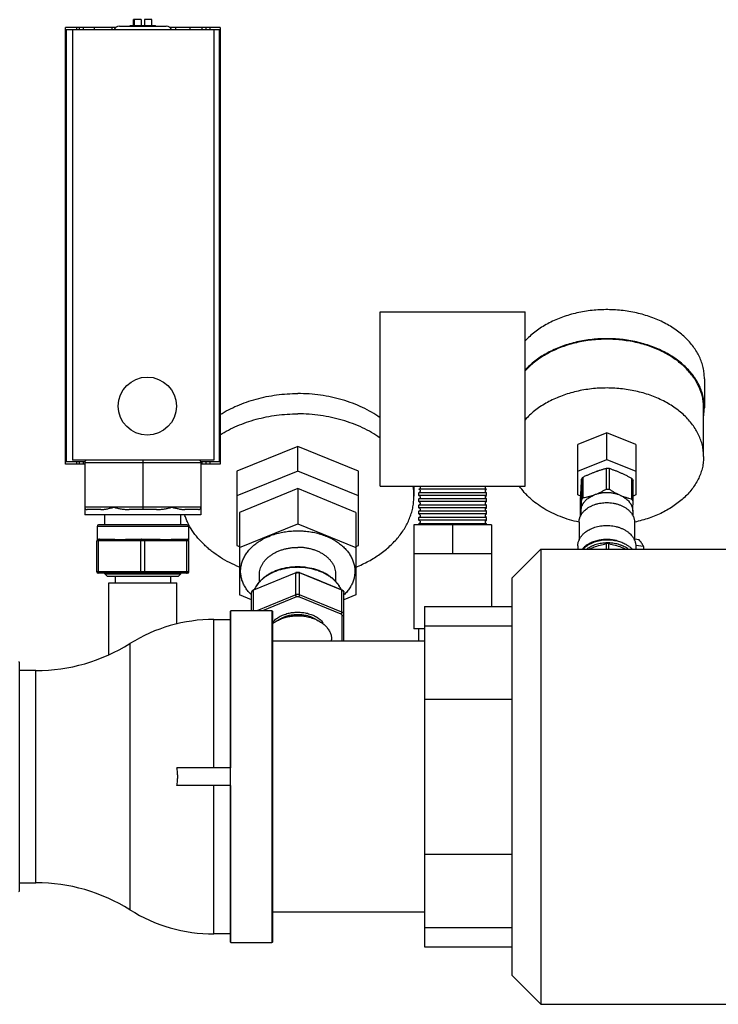
# Model space of a CAD drawing. Units: inches. Extents: x 0 to 221, y 0 to 153.
# Drawn here: x 35 to 44, y 57 to 69 of the extents above; entities that cross this region are included whole.
import ezdxf

# ---------------------------------------------------------------- set-up
doc = ezdxf.new("R2010")
doc.units = ezdxf.units.IN
doc.header["$LTSCALE"] = 1.87
doc.header["$MEASUREMENT"] = 0
doc.layers.get('0').update_dxf_attribs({"linetype": 'CONTINUOUS'})

msp = doc.modelspace()

# ---------------------------------------------------------------- linework, layer by layer
for p, q in [((36.148, 69.131), (36.753, 69.131)), ((36.285, 69.131), (36.285, 69.139)), ((36.285, 69.139), (36.331, 69.139)), ((36.331, 69.139), (36.331, 69.214)), ((36.428, 69.214), (36.331, 69.214)), ((36.338, 69.214), (36.338, 69.139)), ((36.338, 69.139), (36.564, 69.139)), ((36.428, 69.214), (36.428, 69.139)), ((36.472, 69.214), (36.472, 69.139)), ((36.568, 69.214), (36.472, 69.214)), ((36.564, 69.214), (36.564, 69.139)), ((36.568, 69.139), (36.568, 69.214)), ((36.568, 69.139), (36.615, 69.139)), ((36.615, 69.131), (36.615, 69.139)), ((35.45, 63.477), (35.45, 69.114)), ((36.101, 69.114), (35.45, 69.114)), ((35.46, 69.081), (35.46, 63.51)), ((37.44, 69.081), (35.46, 69.081)), ((35.541, 69.081), (35.541, 63.531)), ((35.595, 69.114), (35.595, 69.081)), ((35.634, 69.081), (35.634, 69.114)), ((35.684, 69.081), (35.684, 69.114)), ((35.825, 69.081), (35.825, 69.114)), ((36.056, 69.081), (36.056, 69.114)), ((37.45, 69.114), (36.8, 69.114)), ((36.878, 69.081), (36.878, 69.114)), ((37.061, 69.081), (37.061, 69.114)), ((37.216, 69.081), (37.216, 69.114)), ((37.266, 69.081), (37.266, 69.114)), ((37.315, 69.114), (37.315, 69.081)), ((37.367, 69.081), (37.367, 63.531)), ((37.44, 63.51), (37.44, 69.081)), ((37.45, 69.114), (37.45, 63.477)), ((39.513, 63.195), (39.513, 65.445)), ((39.513, 65.445), (41.388, 65.445)), ((41.388, 63.195), (41.388, 65.445)), ((43.701, 64.581), (43.701, 64.205)), ((43.691, 63.577), (43.691, 64.206)), ((43.701, 64.206), (43.701, 64.205)), ((42.441, 63.883), (42.066, 63.73)), ((42.441, 63.54), (42.441, 63.883)), ((42.816, 63.73), (42.441, 63.883)), ((38.45, 63.707), (37.665, 63.387)), ((38.45, 63.389), (38.45, 63.707)), ((39.235, 63.387), (38.45, 63.707)), ((42.066, 63.081), (42.066, 63.73)), ((42.816, 63.73), (42.816, 63.081)), ((37.367, 63.531), (35.541, 63.531)), ((36.45, 63.531), (36.45, 62.891)), ((42.066, 63.387), (42.441, 63.54)), ((42.441, 63.54), (42.816, 63.387)), ((35.7, 63.477), (35.45, 63.477)), ((35.702, 63.51), (35.46, 63.51)), ((35.595, 63.51), (35.595, 63.477)), ((35.634, 63.477), (35.634, 63.51)), ((35.684, 63.477), (35.684, 63.51)), ((35.7, 63.501), (35.7, 62.825)), ((35.7, 63.501), (37.2, 63.501)), ((37.44, 63.51), (37.199, 63.51)), ((37.2, 63.501), (37.2, 62.825)), ((37.45, 63.477), (37.2, 63.477)), ((37.216, 63.477), (37.216, 63.51)), ((37.266, 63.477), (37.266, 63.51)), ((37.315, 63.51), (37.315, 63.477)), ((42.431, 63.424), (42.431, 63.153)), ((42.476, 63.152), (42.476, 63.423)), ((38.45, 63.389), (37.665, 63.069)), ((37.665, 63.387), (37.665, 62.428)), ((39.235, 63.069), (38.45, 63.389)), ((39.235, 62.428), (39.235, 63.387)), ((42.112, 63.285), (42.112, 63.014)), ((42.136, 63.042), (42.136, 63.312)), ((42.759, 63.298), (42.759, 63.027)), ((38.45, 63.162), (37.7, 62.855)), ((38.45, 63.162), (38.45, 62.709)), ((39.2, 62.855), (38.45, 63.162)), ((39.513, 63.195), (41.388, 63.195)), ((39.95, 63.195), (39.95, 63.067)), ((40.888, 63.155), (40.013, 63.155)), ((40.03, 63.141), (40.013, 63.155)), ((40.03, 63.195), (40.03, 63.155)), ((40.87, 63.195), (40.87, 63.155)), ((40.87, 63.141), (40.888, 63.155)), ((42.781, 62.998), (42.781, 63.269)), ((40.013, 63.11), (40.03, 63.124)), ((40.013, 63.075), (40.013, 63.11)), ((40.888, 63.11), (40.013, 63.11)), ((40.888, 63.075), (40.013, 63.075)), ((40.03, 63.061), (40.013, 63.075)), ((40.013, 63.03), (40.03, 63.044)), ((40.013, 62.995), (40.013, 63.03)), ((40.888, 63.03), (40.013, 63.03)), ((40.03, 63.141), (40.03, 63.124)), ((40.03, 63.061), (40.03, 63.044)), ((40.87, 63.141), (40.87, 63.124)), ((40.888, 63.11), (40.87, 63.124)), ((40.87, 63.061), (40.888, 63.075)), ((40.87, 63.061), (40.87, 63.044)), ((40.888, 63.03), (40.87, 63.044)), ((40.888, 63.075), (40.888, 63.11)), ((40.888, 62.995), (40.888, 63.03)), ((42.101, 63.066), (42.066, 63.081)), ((42.101, 62.808), (42.101, 63.049)), ((42.816, 63.081), (42.781, 63.066)), ((37.2, 62.921), (35.7, 62.921)), ((40.888, 62.995), (40.013, 62.995)), ((40.03, 62.981), (40.013, 62.995)), ((40.013, 62.95), (40.03, 62.964)), ((40.013, 62.915), (40.013, 62.95)), ((40.888, 62.95), (40.013, 62.95)), ((40.888, 62.915), (40.013, 62.915)), ((40.03, 62.901), (40.013, 62.915)), ((40.03, 62.981), (40.03, 62.964)), ((40.03, 62.901), (40.03, 62.884)), ((40.87, 62.981), (40.888, 62.995)), ((40.87, 62.981), (40.87, 62.964)), ((40.888, 62.95), (40.87, 62.964)), ((40.87, 62.901), (40.888, 62.915)), ((40.87, 62.901), (40.87, 62.884)), ((40.888, 62.915), (40.888, 62.95)), ((37.2, 62.825), (35.7, 62.825)), ((35.909, 62.891), (35.73, 62.891)), ((35.96, 62.695), (35.96, 62.825)), ((36.629, 62.891), (36.272, 62.891)), ((36.94, 62.695), (36.94, 62.825)), ((37.17, 62.891), (36.992, 62.891)), ((37.7, 62.855), (37.7, 61.791)), ((39.2, 62.855), (39.2, 61.791)), ((40.013, 62.87), (40.03, 62.884)), ((40.013, 62.835), (40.013, 62.87)), ((40.888, 62.87), (40.013, 62.87)), ((40.888, 62.835), (40.013, 62.835)), ((40.03, 62.821), (40.013, 62.835)), ((40.013, 62.79), (40.03, 62.804)), ((40.013, 62.755), (40.013, 62.79)), ((40.888, 62.79), (40.013, 62.79)), ((40.03, 62.821), (40.03, 62.804)), ((40.888, 62.87), (40.87, 62.884)), ((40.87, 62.821), (40.888, 62.835)), ((40.87, 62.821), (40.87, 62.804)), ((40.888, 62.79), (40.87, 62.804)), ((40.888, 62.835), (40.888, 62.87)), ((40.888, 62.755), (40.888, 62.79)), ((42.106, 62.88), (42.106, 62.872)), ((42.106, 62.872), (42.106, 62.818)), ((42.106, 62.872), (42.106, 62.872)), ((42.775, 62.872), (42.775, 62.818)), ((35.86, 62.675), (35.86, 62.503)), ((37.04, 62.675), (35.86, 62.675)), ((37.02, 62.695), (35.88, 62.695)), ((37.04, 62.675), (37.04, 62.503)), ((37.7, 62.403), (38.45, 62.709)), ((38.45, 62.709), (39.2, 62.403)), ((39.95, 62.695), (39.95, 62.32)), ((40.95, 62.695), (39.95, 62.695)), ((40.888, 62.755), (40.013, 62.755)), ((40.03, 62.741), (40.013, 62.755)), ((40.013, 62.71), (40.03, 62.724)), ((40.013, 62.695), (40.013, 62.71)), ((40.888, 62.71), (40.013, 62.71)), ((40.03, 62.741), (40.03, 62.724)), ((40.45, 62.695), (40.45, 62.32)), ((40.87, 62.741), (40.888, 62.755)), ((40.87, 62.741), (40.87, 62.724)), ((40.888, 62.71), (40.87, 62.724)), ((40.888, 62.695), (40.888, 62.71)), ((40.95, 62.695), (40.95, 62.32)), ((42.082, 62.73), (42.082, 62.73)), ((42.082, 62.728), (42.082, 62.497)), ((42.083, 62.732), (42.083, 62.732)), ((42.799, 62.732), (42.798, 62.732)), ((42.8, 62.73), (42.799, 62.73)), ((42.799, 62.728), (42.799, 62.497)), ((35.855, 62.09), (35.855, 62.49)), ((37.045, 62.49), (35.855, 62.49)), ((35.875, 62.51), (36.048, 62.51)), ((35.88, 62.09), (35.88, 62.49)), ((36.277, 62.51), (36.623, 62.51)), ((36.425, 62.09), (36.425, 62.49)), ((36.475, 62.09), (36.475, 62.49)), ((36.852, 62.51), (37.025, 62.51)), ((37.02, 62.09), (37.02, 62.49)), ((37.045, 62.09), (37.045, 62.49)), ((37.665, 62.428), (37.7, 62.414)), ((39.2, 62.414), (39.235, 62.428)), ((42.067, 62.422), (42.067, 62.383)), ((42.211, 62.383), (42.274, 62.408)), ((42.433, 62.452), (42.433, 62.383)), ((42.468, 62.383), (42.468, 62.452)), ((42.573, 62.489), (42.573, 62.488)), ((42.627, 62.408), (42.69, 62.383)), ((42.858, 62.5), (42.799, 62.508)), ((42.915, 62.416), (42.814, 62.429)), ((42.815, 62.422), (42.815, 62.383)), ((42.915, 62.416), (42.915, 62.383)), ((39.95, 62.32), (39.95, 61.355)), ((40.95, 62.32), (39.95, 62.32)), ((40.95, 62.32), (40.95, 61.641)), ((41.213, 62.008), (41.588, 62.383)), ((41.588, 62.383), (41.588, 56.508)), ((41.588, 62.383), (46.373, 62.383)), ((37.045, 62.09), (35.855, 62.09)), ((37.025, 62.07), (35.875, 62.07)), ((35.96, 62.061), (35.96, 62.07)), ((35.99, 62.031), (35.96, 62.061)), ((35.96, 62.061), (36.94, 62.061)), ((35.99, 62.031), (36.91, 62.031)), ((36.093, 62.031), (36.093, 61.945)), ((36.807, 62.031), (36.807, 61.945)), ((36.91, 62.031), (36.94, 62.061)), ((36.94, 62.061), (36.94, 62.07)), ((38.425, 62.074), (37.88, 61.851)), ((37.883, 61.858), (38.428, 62.08)), ((37.956, 61.961), (37.956, 62.055)), ((38.425, 61.791), (38.425, 62.074)), ((38.473, 62.08), (38.741, 61.971)), ((38.475, 61.791), (38.475, 62.074)), ((39.02, 61.851), (38.475, 62.074)), ((38.944, 61.959), (38.944, 62.055)), ((41.213, 62.008), (41.213, 56.883)), ((36.013, 61.018), (36.013, 61.945)), ((36.013, 61.945), (36.888, 61.945)), ((36.888, 61.413), (36.888, 61.945)), ((38.741, 61.971), (38.748, 61.968)), ((38.748, 61.968), (39.018, 61.858)), ((37.855, 61.727), (37.7, 61.791)), ((37.855, 61.585), (37.855, 61.821)), ((37.88, 61.585), (37.88, 61.851)), ((37.883, 61.858), (37.882, 61.857)), ((38.425, 61.791), (37.921, 61.585)), ((38.435, 61.765), (37.996, 61.585)), ((39.01, 61.542), (38.465, 61.765)), ((39.02, 61.568), (38.475, 61.791)), ((39.02, 61.568), (39.02, 61.851)), ((39.045, 61.195), (39.045, 61.821)), ((39.2, 61.791), (39.045, 61.727)), ((40.088, 61.641), (40.088, 57.25)), ((40.088, 61.641), (41.213, 61.641)), ((37.578, 61.575), (37.578, 57.315)), ((37.588, 59.56), (37.588, 61.585)), ((38.118, 61.585), (37.588, 61.585)), ((38.118, 61.585), (38.118, 57.305)), ((38.128, 57.315), (38.128, 61.575)), ((39.025, 61.195), (39.025, 61.524)), ((37.368, 59.56), (37.368, 61.474)), ((37.368, 61.474), (37.578, 61.474)), ((40.088, 61.391), (41.213, 61.391)), ((40.088, 61.355), (39.95, 61.355)), ((40.013, 61.195), (40.013, 61.355)), ((36.284, 61.163), (36.284, 57.727)), ((40.088, 61.195), (38.128, 61.195)), ((38.888, 61.195), (38.888, 61.213)), ((34.86, 57.975), (34.86, 60.915)), ((35.07, 60.814), (34.86, 60.814)), ((35.07, 58.076), (35.07, 60.814)), ((40.088, 60.445), (41.213, 60.445)), ((37.588, 59.56), (36.889, 59.56)), ((37.588, 59.33), (36.889, 59.33)), ((37.368, 57.416), (37.368, 59.33)), ((37.588, 57.305), (37.588, 59.33)), ((40.088, 58.445), (41.213, 58.445)), ((34.86, 58.076), (35.07, 58.076)), ((40.088, 57.695), (38.128, 57.695)), ((40.088, 57.5), (41.213, 57.5)), ((37.578, 57.416), (37.368, 57.416)), ((37.588, 57.305), (38.118, 57.305)), ((40.088, 57.25), (41.213, 57.25)), ((41.213, 56.883), (41.588, 56.508)), ((41.588, 56.508), (44.06, 56.508))]:
    msp.add_line(p, q)
msp.add_circle((36.508, 64.227), 0.375)
for centre, radius, start, end in [((36.148, 69.056), 0.075, 90, 160.5288), ((36.753, 69.056), 0.075, 19.4712, 90), ((43.066, 64.206), 0.634, 350.5926, 359.8962), ((35.73, 63.501), 0.03, 90, 180), ((37.17, 63.501), 0.03, 0, 90), ((42.441, 62.895), 0.529, 88.6369, 91.0941), ((42.441, 62.896), 0.527, 86.1763, 88.6373), ((58.991, 62.372), 16.904, 176.904, 177.2793), ((42.425, 63.117), 0.292, 111.2965, 112.4306), ((39.195, 63.066), 0.755, 0.0169, 9.8382), ((68.27, 61.941), 26.193, 177.2994, 177.5742), ((42.441, 62.624), 0.529, 89.9999, 91.0941), ((42.441, 62.624), 0.529, 88.6369, 90.0001), ((42.441, 62.626), 0.527, 86.1751, 88.6385), ((35.73, 62.921), 0.03, 180, 270), ((37.17, 62.921), 0.03, 270, 0), ((28.33, 63.536), 14.461, 357.3704, 357.8704), ((42.29, 62.719), 0.209, 151.7366, 154.9724), ((35.278, 63.203), 6.836, 356.7192, 357.2295), ((42.585, 62.716), 0.216, 28.2508, 29.5847), ((35.88, 62.675), 0.02, 90, 180), ((37.02, 62.675), 0.02, 0, 90), ((35.875, 62.49), 0.02, 90, 180), ((37.025, 62.49), 0.02, 0, 90), ((42.45, 61.522), 0.93, 88.9071, 91.0929), ((42.448, 62.02), 0.485, 74.9954, 77.104), ((42.456, 62.011), 0.492, 76.1947, 77.6911), ((42.516, 62.102), 0.345, 54.3534, 55.9647), ((42.525, 62.157), 0.329, 52.3244, 52.4883), ((42.601, 62.414), 0.215, 22.773, 26.2007), ((35.875, 62.09), 0.02, 180, 270), ((37.025, 62.09), 0.02, 270, 0), ((38.63, 61.674), 0.426, 39.2375, 42.1325), ((38.633, 61.669), 0.424, 39.9519, 42.5138), ((38.641, 61.676), 0.413, 39.2319, 39.9481), ((38.638, 61.681), 0.415, 38.4425, 39.2326), ((37.903, 61.809), 0.0528, 112.1724, 117.8929), ((37.588, 61.575), 0.01, 90, 180), ((38.118, 61.575), 0.01, 0, 90), ((37.368, 59.432), 2.042, 90, 122.0554), ((35.07, 63.101), 2.287, 270, 302.0554), ((34.85, 60.915), 0.01, 0, 90), ((35.07, 55.789), 2.287, 57.9446, 90), ((34.85, 57.975), 0.01, 270, 360), ((37.368, 59.458), 2.042, 237.9446, 270), ((37.588, 57.315), 0.01, 180, 270), ((38.118, 57.315), 0.01, 270, 360)]:
    msp.add_arc(centre, radius, start, end)
for points, knots in [([(43.701, 64.581), (43.701, 64.605), (43.698, 64.653), (43.686, 64.724), (43.666, 64.794), (43.638, 64.863), (43.602, 64.929), (43.559, 64.994), (43.508, 65.056), (43.451, 65.115), (43.387, 65.17), (43.318, 65.222), (43.243, 65.269), (43.162, 65.313), (43.077, 65.351), (42.988, 65.384), (42.896, 65.413), (42.768, 65.444), (42.603, 65.468), (42.435, 65.474), (42.301, 65.467), (42.202, 65.457), (42.104, 65.44), (42.008, 65.419), (41.914, 65.392), (41.796, 65.349), (41.684, 65.296), (41.581, 65.233), (41.51, 65.183), (41.445, 65.128), (41.405, 65.089), (41.386, 65.069)], [0, 0, 0, 0, 0.024947, 0.050062, 0.075482, 0.101349, 0.127785, 0.154888, 0.182732, 0.211369, 0.240826, 0.271109, 0.302202, 0.334069, 0.366661, 0.399912, 0.433743, 0.468066, 0.53776, 0.608178, 0.643392, 0.678451, 0.713245, 0.747669, 0.781623, 0.815016, 0.879773, 0.91105, 0.941523, 0.971173, 1, 1, 1, 1]), ([(43.701, 64.206), (43.701, 64.23), (43.698, 64.278), (43.686, 64.349), (43.666, 64.419), (43.638, 64.488), (43.602, 64.555), (43.559, 64.619), (43.508, 64.681), (43.451, 64.74), (43.387, 64.795), (43.318, 64.847), (43.243, 64.895), (43.162, 64.938), (43.077, 64.976), (42.988, 65.01), (42.896, 65.038), (42.768, 65.069), (42.603, 65.094), (42.435, 65.099), (42.301, 65.093), (42.202, 65.082), (42.104, 65.066), (42.008, 65.044), (41.914, 65.017), (41.796, 64.974), (41.684, 64.921), (41.581, 64.859), (41.51, 64.808), (41.445, 64.753), (41.405, 64.714), (41.386, 64.694)], [0, 0, 0, 0, 0.024947, 0.050062, 0.075482, 0.101349, 0.127785, 0.154888, 0.182732, 0.211369, 0.240826, 0.271109, 0.302202, 0.334069, 0.366661, 0.399912, 0.433743, 0.468066, 0.53776, 0.608178, 0.643392, 0.678451, 0.713245, 0.747669, 0.781623, 0.815016, 0.879773, 0.91105, 0.941523, 0.971173, 1, 1, 1, 1]), ([(43.691, 64.206), (43.691, 64.23), (43.688, 64.278), (43.676, 64.348), (43.656, 64.418), (43.627, 64.487), (43.592, 64.553), (43.548, 64.618), (43.498, 64.679), (43.441, 64.738), (43.377, 64.793), (43.308, 64.844), (43.232, 64.891), (43.152, 64.934), (43.067, 64.972), (42.978, 65.005), (42.886, 65.033), (42.758, 65.063), (42.627, 65.082), (42.494, 65.09), (42.393, 65.09), (42.293, 65.085), (42.194, 65.074), (42.096, 65.057), (42.001, 65.035), (41.908, 65.007), (41.791, 64.964), (41.68, 64.91), (41.578, 64.847), (41.508, 64.796), (41.444, 64.741), (41.405, 64.702), (41.387, 64.681)], [0, 0, 0, 0, 0.024957, 0.050084, 0.075517, 0.101402, 0.127862, 0.154993, 0.18287, 0.211546, 0.241047, 0.271377, 0.302519, 0.334438, 0.367082, 0.400383, 0.434263, 0.46863, 0.538395, 0.573607, 0.608879, 0.644098, 0.679149, 0.713924, 0.748315, 0.782224, 0.81556, 0.880168, 0.911355, 0.941731, 0.971278, 1, 1, 1, 1]), ([(43.691, 63.577), (43.691, 63.601), (43.688, 63.648), (43.676, 63.719), (43.656, 63.789), (43.627, 63.857), (43.592, 63.924), (43.548, 63.988), (43.498, 64.05), (43.441, 64.109), (43.377, 64.164), (43.308, 64.215), (43.232, 64.262), (43.152, 64.305), (43.067, 64.343), (42.978, 64.376), (42.886, 64.404), (42.758, 64.434), (42.627, 64.453), (42.494, 64.461), (42.393, 64.461), (42.293, 64.456), (42.194, 64.444), (42.096, 64.428), (42.001, 64.405), (41.908, 64.378), (41.791, 64.334), (41.68, 64.281), (41.578, 64.218), (41.508, 64.167), (41.444, 64.112), (41.405, 64.072), (41.387, 64.052)], [0, 0, 0, 0, 0.024957, 0.050084, 0.075517, 0.101402, 0.127862, 0.154993, 0.18287, 0.211546, 0.241047, 0.271377, 0.302519, 0.334438, 0.367082, 0.400383, 0.434263, 0.46863, 0.538395, 0.573607, 0.608879, 0.644098, 0.679149, 0.713924, 0.748315, 0.782224, 0.81556, 0.880168, 0.911355, 0.941731, 0.971278, 1, 1, 1, 1]), ([(37.448, 64.117), (37.518, 64.161), (37.63, 64.22), (37.788, 64.281), (37.914, 64.32), (38.044, 64.351), (38.178, 64.373), (38.313, 64.386), (38.405, 64.389), (38.45, 64.389)], [0, 0, 0, 0, 0.236178, 0.358793, 0.483898, 0.611052, 0.739799, 0.869663, 1, 1, 1, 1]), ([(39.513, 64.077), (39.478, 64.102), (39.404, 64.149), (39.285, 64.211), (39.159, 64.265), (39.025, 64.31), (38.887, 64.345), (38.744, 64.37), (38.598, 64.385), (38.5, 64.389), (38.45, 64.389)], [0, 0, 0, 0, 0.115421, 0.234383, 0.35659, 0.481649, 0.609074, 0.738332, 0.868881, 1, 1, 1, 1]), ([(37.448, 63.855), (37.518, 63.9), (37.63, 63.958), (37.788, 64.02), (37.914, 64.059), (38.044, 64.089), (38.178, 64.111), (38.313, 64.124), (38.405, 64.127), (38.45, 64.127)], [0, 0, 0, 0, 0.236178, 0.358793, 0.483898, 0.611052, 0.739799, 0.869663, 1, 1, 1, 1]), ([(39.513, 63.815), (39.478, 63.84), (39.404, 63.888), (39.285, 63.95), (39.159, 64.003), (39.025, 64.048), (38.887, 64.083), (38.744, 64.108), (38.598, 64.124), (38.5, 64.127), (38.45, 64.127)], [0, 0, 0, 0, 0.115421, 0.234383, 0.35659, 0.481649, 0.609074, 0.738332, 0.868881, 1, 1, 1, 1]), ([(43.691, 63.577), (43.691, 63.553), (43.688, 63.506), (43.676, 63.436), (43.656, 63.366), (43.628, 63.298), (43.593, 63.232), (43.55, 63.168), (43.5, 63.106), (43.444, 63.048), (43.381, 62.993), (43.312, 62.942), (43.237, 62.895), (43.158, 62.852), (43.074, 62.814), (42.955, 62.769), (42.863, 62.744), (42.8, 62.73)], [0, 0, 0, 0, 0.053314, 0.106987, 0.161308, 0.216582, 0.273071, 0.330982, 0.390473, 0.451657, 0.514591, 0.579286, 0.645711, 0.713791, 0.78342, 0.854456, 1, 1, 1, 1]), ([(42.283, 63.376), (42.295, 63.38), (42.32, 63.389), (42.357, 63.402), (42.394, 63.413), (42.418, 63.42), (42.431, 63.424)], [0, 0, 0, 0, 0.253421, 0.504514, 0.753323, 1, 1, 1, 1]), ([(42.476, 63.423), (42.488, 63.419), (42.511, 63.41), (42.547, 63.397), (42.582, 63.383), (42.606, 63.373), (42.618, 63.368)], [0, 0, 0, 0, 0.24619, 0.494814, 0.74606, 1, 1, 1, 1]), ([(42.112, 63.285), (42.115, 63.29), (42.123, 63.299), (42.131, 63.308), (42.136, 63.312)], [0, 0, 0, 0, 0.494687, 1, 1, 1, 1]), ([(42.136, 63.312), (42.148, 63.318), (42.172, 63.33), (42.209, 63.346), (42.246, 63.361), (42.271, 63.371), (42.283, 63.376)], [0, 0, 0, 0, 0.252434, 0.503433, 0.752709, 1, 1, 1, 1]), ([(42.618, 63.368), (42.63, 63.362), (42.653, 63.352), (42.689, 63.334), (42.724, 63.316), (42.748, 63.304), (42.759, 63.298)], [0, 0, 0, 0, 0.246815, 0.495951, 0.74712, 1, 1, 1, 1]), ([(42.759, 63.298), (42.763, 63.293), (42.771, 63.284), (42.778, 63.274), (42.781, 63.269)], [0, 0, 0, 0, 0.505149, 1, 1, 1, 1]), ([(42.082, 62.73), (42.041, 62.739), (41.96, 62.759), (41.843, 62.799), (41.732, 62.847), (41.629, 62.903), (41.534, 62.966), (41.463, 63.025), (41.411, 63.075), (41.364, 63.126), (41.333, 63.166), (41.314, 63.194)], [0, 0, 0, 0, 0.1374, 0.272086, 0.403491, 0.531149, 0.654722, 0.774025, 0.832084, 0.889087, 1, 1, 1, 1]), ([(42.431, 63.153), (42.419, 63.146), (42.394, 63.132), (42.364, 63.116), (42.339, 63.104), (42.321, 63.096), (42.302, 63.088), (42.289, 63.083), (42.283, 63.081)], [0, 0, 0, 0, 0.254005, 0.505919, 0.630834, 0.754895, 0.877987, 1, 1, 1, 1]), ([(42.618, 63.073), (42.612, 63.076), (42.6, 63.081), (42.582, 63.09), (42.564, 63.099), (42.54, 63.112), (42.511, 63.129), (42.487, 63.144), (42.476, 63.152)], [0, 0, 0, 0, 0.121441, 0.244139, 0.367982, 0.492845, 0.745112, 1, 1, 1, 1]), ([(39.203, 62.149), (39.258, 62.172), (39.339, 62.21), (39.441, 62.269), (39.512, 62.316), (39.579, 62.367), (39.661, 62.438), (39.734, 62.515), (39.797, 62.597), (39.837, 62.66), (39.872, 62.725), (39.9, 62.792), (39.923, 62.859), (39.939, 62.928), (39.948, 62.997), (39.95, 63.043), (39.95, 63.067)], [0, 0, 0, 0, 0.143472, 0.213227, 0.281553, 0.348406, 0.413767, 0.53998, 0.601003, 0.66072, 0.719248, 0.776732, 0.833345, 0.889283, 0.944759, 1, 1, 1, 1]), ([(42.106, 62.88), (42.106, 62.884), (42.107, 62.89), (42.108, 62.901), (42.11, 62.911), (42.113, 62.921), (42.116, 62.931), (42.12, 62.94), (42.125, 62.95), (42.13, 62.96), (42.135, 62.969), (42.141, 62.978), (42.148, 62.987), (42.158, 62.999), (42.171, 63.013), (42.183, 63.024), (42.189, 63.029)], [0, 0, 0, 0, 0.05811, 0.11642, 0.175019, 0.234009, 0.293489, 0.353548, 0.414266, 0.475719, 0.537975, 0.601092, 0.665119, 0.730099, 0.863002, 1, 1, 1, 1]), ([(42.136, 63.042), (42.131, 63.037), (42.123, 63.028), (42.115, 63.019), (42.112, 63.014)], [0, 0, 0, 0, 0.505313, 1, 1, 1, 1]), ([(42.283, 63.081), (42.277, 63.079), (42.265, 63.074), (42.246, 63.068), (42.227, 63.062), (42.209, 63.057), (42.191, 63.053), (42.166, 63.047), (42.148, 63.044), (42.136, 63.042)], [0, 0, 0, 0, 0.129736, 0.258143, 0.385172, 0.510808, 0.635063, 0.757976, 1, 1, 1, 1]), ([(42.189, 63.029), (42.196, 63.034), (42.21, 63.044), (42.229, 63.056), (42.245, 63.064), (42.262, 63.072), (42.274, 63.078), (42.283, 63.081)], [0, 0, 0, 0, 0.239701, 0.486541, 0.612549, 0.740188, 1, 1, 1, 1]), ([(42.618, 63.073), (42.605, 63.079), (42.586, 63.086), (42.559, 63.094), (42.538, 63.099), (42.517, 63.103), (42.495, 63.106), (42.474, 63.108), (42.452, 63.109), (42.43, 63.109), (42.401, 63.108), (42.372, 63.104), (42.344, 63.099), (42.316, 63.092), (42.296, 63.086), (42.283, 63.081)], [0, 0, 0, 0, 0.120455, 0.181986, 0.244233, 0.307074, 0.370385, 0.434036, 0.497894, 0.561823, 0.625684, 0.752631, 0.815488, 0.877751, 1, 1, 1, 1]), ([(42.618, 63.073), (42.624, 63.07), (42.638, 63.064), (42.663, 63.05), (42.681, 63.037), (42.692, 63.029)], [0, 0, 0, 0, 0.258418, 0.511473, 1, 1, 1, 1]), ([(42.759, 63.027), (42.748, 63.029), (42.73, 63.034), (42.707, 63.04), (42.689, 63.046), (42.671, 63.052), (42.653, 63.058), (42.635, 63.065), (42.624, 63.07), (42.618, 63.073)], [0, 0, 0, 0, 0.240958, 0.363573, 0.487706, 0.613408, 0.740702, 0.86958, 1, 1, 1, 1]), ([(42.692, 63.029), (42.698, 63.023), (42.711, 63.012), (42.725, 62.997), (42.735, 62.985), (42.742, 62.976), (42.748, 62.966), (42.754, 62.956), (42.759, 62.946), (42.763, 62.936), (42.767, 62.925), (42.77, 62.915), (42.772, 62.904), (42.774, 62.894), (42.775, 62.883), (42.775, 62.876), (42.775, 62.872)], [0, 0, 0, 0, 0.137351, 0.270399, 0.335383, 0.399375, 0.462423, 0.524585, 0.58593, 0.646535, 0.706487, 0.765881, 0.824817, 0.883407, 0.941768, 1, 1, 1, 1]), ([(42.781, 62.998), (42.778, 63.003), (42.771, 63.013), (42.763, 63.022), (42.759, 63.027)], [0, 0, 0, 0, 0.494851, 1, 1, 1, 1]), ([(35.909, 62.891), (35.915, 62.891), (35.928, 62.892), (35.947, 62.894), (35.967, 62.897), (35.988, 62.901), (36.009, 62.906), (36.038, 62.912), (36.061, 62.918), (36.075, 62.921)], [0, 0, 0, 0, 0.111623, 0.227487, 0.34745, 0.47127, 0.598684, 0.729436, 1, 1, 1, 1]), ([(36.075, 62.921), (36.091, 62.918), (36.123, 62.91), (36.163, 62.902), (36.195, 62.897), (36.221, 62.894), (36.246, 62.892), (36.264, 62.891), (36.272, 62.891)], [0, 0, 0, 0, 0.239385, 0.486576, 0.612752, 0.740465, 0.869593, 1, 1, 1, 1]), ([(36.629, 62.891), (36.637, 62.891), (36.655, 62.892), (36.68, 62.894), (36.705, 62.897), (36.738, 62.902), (36.778, 62.91), (36.81, 62.918), (36.825, 62.921)], [0, 0, 0, 0, 0.130403, 0.259528, 0.387243, 0.513419, 0.760613, 1, 1, 1, 1]), ([(36.825, 62.921), (36.84, 62.918), (36.87, 62.911), (36.906, 62.903), (36.933, 62.897), (36.95, 62.895), (36.964, 62.893), (36.976, 62.892), (36.986, 62.891), (36.992, 62.891)], [0, 0, 0, 0, 0.27055, 0.528707, 0.652516, 0.772476, 0.830955, 0.888391, 1, 1, 1, 1]), ([(42.112, 63.014), (42.111, 63.002), (42.11, 62.979), (42.109, 62.945), (42.108, 62.912), (42.107, 62.891), (42.106, 62.88)], [0, 0, 0, 0, 0.267059, 0.524331, 0.769405, 1, 1, 1, 1]), ([(42.106, 62.818), (42.108, 62.822), (42.112, 62.829), (42.121, 62.844), (42.132, 62.857), (42.144, 62.87), (42.157, 62.883), (42.167, 62.892), (42.175, 62.898)], [0, 0, 0, 0, 0.118289, 0.238322, 0.483974, 0.609848, 0.737804, 1, 1, 1, 1]), ([(42.175, 62.898), (42.183, 62.905), (42.201, 62.917), (42.225, 62.931), (42.246, 62.941), (42.267, 62.95), (42.29, 62.958), (42.313, 62.965), (42.336, 62.971), (42.366, 62.977), (42.403, 62.981), (42.428, 62.982), (42.441, 62.982)], [0, 0, 0, 0, 0.114353, 0.232591, 0.293096, 0.354454, 0.479472, 0.54303, 0.607183, 0.736941, 0.868111, 1, 1, 1, 1]), ([(42.441, 62.982), (42.454, 62.982), (42.482, 62.98), (42.522, 62.975), (42.562, 62.967), (42.594, 62.958), (42.618, 62.948), (42.641, 62.938), (42.664, 62.927), (42.685, 62.914), (42.704, 62.9), (42.718, 62.889), (42.726, 62.881)], [0, 0, 0, 0, 0.13328, 0.265677, 0.396347, 0.524497, 0.58742, 0.649461, 0.770593, 0.829615, 0.887545, 1, 1, 1, 1]), ([(37.698, 62.149), (37.655, 62.167), (37.571, 62.205), (37.451, 62.273), (37.36, 62.337), (37.292, 62.392), (37.23, 62.448), (37.174, 62.508), (37.123, 62.571), (37.078, 62.635), (37.04, 62.702), (37.009, 62.772), (36.996, 62.807), (36.99, 62.824)], [0, 0, 0, 0, 0.13976, 0.275495, 0.406891, 0.470925, 0.533831, 0.656251, 0.715868, 0.774465, 0.888797, 0.944749, 1, 1, 1, 1]), ([(42.082, 62.728), (42.082, 62.732), (42.083, 62.738), (42.083, 62.748), (42.085, 62.759), (42.087, 62.769), (42.089, 62.778), (42.093, 62.788), (42.096, 62.798), (42.099, 62.804), (42.1, 62.808)], [0, 0, 0, 0, 0.123019, 0.246234, 0.369836, 0.494013, 0.61895, 0.744818, 0.871784, 1, 1, 1, 1]), ([(42.726, 62.881), (42.731, 62.877), (42.74, 62.868), (42.752, 62.853), (42.764, 62.838), (42.77, 62.828), (42.773, 62.823)], [0, 0, 0, 0, 0.258731, 0.511443, 0.758402, 1, 1, 1, 1]), ([(42.776, 62.818), (42.777, 62.815), (42.781, 62.808), (42.786, 62.796), (42.79, 62.785), (42.793, 62.774), (42.796, 62.763), (42.798, 62.751), (42.799, 62.74), (42.799, 62.732), (42.799, 62.728)], [0, 0, 0, 0, 0.12908, 0.256586, 0.382704, 0.507633, 0.631593, 0.754812, 0.877532, 1, 1, 1, 1]), ([(42.175, 62.608), (42.183, 62.614), (42.2, 62.625), (42.226, 62.639), (42.255, 62.652), (42.275, 62.659), (42.285, 62.663)], [0, 0, 0, 0, 0.240252, 0.48736, 0.740829, 1, 1, 1, 1]), ([(42.285, 62.663), (42.297, 62.667), (42.322, 62.673), (42.361, 62.681), (42.4, 62.685), (42.44, 62.687), (42.48, 62.686), (42.52, 62.681), (42.558, 62.674), (42.583, 62.667), (42.596, 62.663)], [0, 0, 0, 0, 0.122525, 0.24714, 0.373185, 0.499959, 0.626737, 0.752799, 0.87744, 1, 1, 1, 1]), ([(42.596, 62.663), (42.608, 62.659), (42.626, 62.652), (42.65, 62.642), (42.666, 62.633), (42.683, 62.624), (42.703, 62.611), (42.717, 62.6), (42.726, 62.593)], [0, 0, 0, 0, 0.261606, 0.389805, 0.516077, 0.640315, 0.762434, 1, 1, 1, 1]), ([(37.854, 61.79), (37.839, 61.804), (37.812, 61.833), (37.778, 61.881), (37.754, 61.922), (37.74, 61.956), (37.727, 61.991), (37.719, 62.026), (37.714, 62.061), (37.712, 62.097), (37.714, 62.141), (37.723, 62.185), (37.733, 62.22), (37.743, 62.245), (37.755, 62.271), (37.773, 62.304), (37.8, 62.345), (37.832, 62.382), (37.861, 62.411), (37.892, 62.439), (37.954, 62.485), (38.012, 62.518), (38.053, 62.536)], [0, 0, 0, 0, 0.064824, 0.127402, 0.187971, 0.217624, 0.246915, 0.304618, 0.333199, 0.361682, 0.418609, 0.476023, 0.505104, 0.534508, 0.564293, 0.594509, 0.65638, 0.720431, 0.753341, 0.786848, 0.855638, 1, 1, 1, 1]), ([(38.053, 62.536), (38.083, 62.55), (38.138, 62.571), (38.219, 62.593), (38.294, 62.608), (38.372, 62.616), (38.424, 62.618), (38.45, 62.618)], [0, 0, 0, 0, 0.24145, 0.427385, 0.616451, 0.80773, 1, 1, 1, 1]), ([(38.45, 62.618), (38.468, 62.618), (38.503, 62.617), (38.564, 62.613), (38.632, 62.603), (38.707, 62.587), (38.779, 62.565), (38.825, 62.546), (38.848, 62.536)], [0, 0, 0, 0, 0.128223, 0.256222, 0.446857, 0.634962, 0.819636, 1, 1, 1, 1]), ([(38.848, 62.536), (38.889, 62.518), (38.947, 62.485), (39.008, 62.439), (39.04, 62.411), (39.069, 62.382), (39.101, 62.345), (39.128, 62.304), (39.146, 62.271), (39.158, 62.245), (39.168, 62.22), (39.178, 62.185), (39.187, 62.141), (39.189, 62.097), (39.187, 62.061), (39.182, 62.026), (39.173, 61.991), (39.161, 61.956), (39.146, 61.922), (39.123, 61.881), (39.089, 61.833), (39.062, 61.804), (39.047, 61.79)], [0, 0, 0, 0, 0.144362, 0.213152, 0.246659, 0.279569, 0.34362, 0.405491, 0.435707, 0.465492, 0.494896, 0.523977, 0.581391, 0.638318, 0.666801, 0.695382, 0.753085, 0.782376, 0.812029, 0.872598, 0.935176, 1, 1, 1, 1]), ([(42.082, 62.497), (42.084, 62.502), (42.089, 62.513), (42.098, 62.528), (42.108, 62.543), (42.119, 62.557), (42.131, 62.571), (42.144, 62.584), (42.159, 62.596), (42.169, 62.604), (42.175, 62.608)], [0, 0, 0, 0, 0.116451, 0.234978, 0.355824, 0.479184, 0.605205, 0.733987, 0.865583, 1, 1, 1, 1]), ([(42.726, 62.593), (42.734, 62.587), (42.747, 62.574), (42.763, 62.557), (42.774, 62.543), (42.781, 62.532), (42.788, 62.52), (42.792, 62.513), (42.794, 62.509)], [0, 0, 0, 0, 0.261946, 0.515545, 0.639385, 0.761333, 0.881495, 1, 1, 1, 1]), ([(35.89, 62.51), (35.89, 62.51), (35.889, 62.51), (35.888, 62.51), (35.888, 62.509), (35.887, 62.509), (35.886, 62.508), (35.885, 62.506), (35.883, 62.504), (35.882, 62.501), (35.881, 62.498), (35.881, 62.494), (35.88, 62.491), (35.88, 62.49)], [0, 0, 0, 0, 0.040608, 0.082466, 0.126504, 0.173477, 0.223937, 0.278214, 0.398568, 0.533898, 0.681755, 0.838721, 1, 1, 1, 1]), ([(36.048, 62.51), (36.053, 62.51), (36.061, 62.51), (36.078, 62.509), (36.095, 62.507), (36.113, 62.505), (36.125, 62.504), (36.134, 62.504), (36.144, 62.504), (36.156, 62.503), (36.168, 62.504), (36.177, 62.504), (36.187, 62.504), (36.2, 62.505), (36.215, 62.507), (36.23, 62.508), (36.251, 62.509), (36.267, 62.51), (36.277, 62.51)], [0, 0, 0, 0, 0.053927, 0.109277, 0.223981, 0.283161, 0.343473, 0.374046, 0.404895, 0.467395, 0.53092, 0.56305, 0.595413, 0.660831, 0.727144, 0.794296, 0.862216, 1, 1, 1, 1]), ([(36.435, 62.51), (36.435, 62.51), (36.434, 62.51), (36.433, 62.51), (36.433, 62.509), (36.432, 62.509), (36.431, 62.508), (36.43, 62.506), (36.428, 62.504), (36.427, 62.501), (36.426, 62.498), (36.426, 62.494), (36.425, 62.491), (36.425, 62.49)], [0, 0, 0, 0, 0.040608, 0.082466, 0.126504, 0.173477, 0.223937, 0.278214, 0.398568, 0.533898, 0.681755, 0.838721, 1, 1, 1, 1]), ([(36.465, 62.51), (36.466, 62.51), (36.466, 62.51), (36.467, 62.51), (36.468, 62.509), (36.469, 62.509), (36.47, 62.508), (36.471, 62.506), (36.473, 62.504), (36.474, 62.501), (36.475, 62.498), (36.475, 62.494), (36.475, 62.491), (36.475, 62.49)], [0, 0, 0, 0, 0.040608, 0.082466, 0.126504, 0.173477, 0.223937, 0.278214, 0.398568, 0.533898, 0.681755, 0.838721, 1, 1, 1, 1]), ([(36.623, 62.51), (36.634, 62.51), (36.65, 62.509), (36.671, 62.508), (36.686, 62.507), (36.701, 62.505), (36.714, 62.504), (36.723, 62.504), (36.733, 62.504), (36.745, 62.503), (36.757, 62.504), (36.767, 62.504), (36.776, 62.504), (36.788, 62.505), (36.805, 62.507), (36.823, 62.509), (36.84, 62.51), (36.848, 62.51), (36.852, 62.51)], [0, 0, 0, 0, 0.137785, 0.205704, 0.272855, 0.339168, 0.404586, 0.436949, 0.469079, 0.532605, 0.595104, 0.625953, 0.656525, 0.716837, 0.776018, 0.890723, 0.946073, 1, 1, 1, 1]), ([(37.01, 62.51), (37.011, 62.51), (37.011, 62.51), (37.012, 62.51), (37.013, 62.509), (37.014, 62.509), (37.015, 62.508), (37.016, 62.506), (37.018, 62.504), (37.019, 62.501), (37.02, 62.498), (37.02, 62.494), (37.02, 62.491), (37.02, 62.49)], [0, 0, 0, 0, 0.040608, 0.082466, 0.126504, 0.173477, 0.223937, 0.278214, 0.398568, 0.533898, 0.681755, 0.838721, 1, 1, 1, 1]), ([(37.956, 62.055), (37.956, 62.066), (37.958, 62.089), (37.965, 62.123), (37.977, 62.157), (37.994, 62.189), (38.014, 62.22), (38.04, 62.25), (38.068, 62.277), (38.101, 62.302), (38.137, 62.325), (38.176, 62.346), (38.218, 62.363), (38.262, 62.378), (38.307, 62.39), (38.354, 62.398), (38.402, 62.403), (38.434, 62.404), (38.45, 62.404)], [0, 0, 0, 0, 0.05146, 0.103407, 0.156301, 0.210537, 0.266436, 0.324227, 0.384054, 0.445966, 0.509935, 0.575859, 0.643577, 0.71286, 0.783445, 0.855061, 0.927393, 1, 1, 1, 1]), ([(38.944, 62.055), (38.944, 62.066), (38.943, 62.089), (38.936, 62.123), (38.924, 62.157), (38.907, 62.189), (38.886, 62.22), (38.861, 62.25), (38.832, 62.277), (38.8, 62.302), (38.764, 62.325), (38.725, 62.346), (38.683, 62.363), (38.639, 62.378), (38.594, 62.39), (38.547, 62.398), (38.499, 62.403), (38.467, 62.404), (38.45, 62.404)], [0, 0, 0, 0, 0.05146, 0.103407, 0.156301, 0.210537, 0.266436, 0.324227, 0.384054, 0.445966, 0.509935, 0.575859, 0.643577, 0.71286, 0.783445, 0.855061, 0.927393, 1, 1, 1, 1]), ([(42.067, 62.422), (42.067, 62.428), (42.067, 62.441), (42.07, 62.46), (42.075, 62.479), (42.08, 62.491), (42.082, 62.497)], [0, 0, 0, 0, 0.246883, 0.495046, 0.745701, 1, 1, 1, 1]), ([(42.326, 62.493), (42.316, 62.49), (42.295, 62.485), (42.266, 62.475), (42.238, 62.464), (42.212, 62.451), (42.187, 62.436), (42.164, 62.42), (42.143, 62.402), (42.131, 62.389), (42.125, 62.383)], [0, 0, 0, 0, 0.13503, 0.267814, 0.397959, 0.52513, 0.64906, 0.769561, 0.88654, 1, 1, 1, 1]), ([(42.137, 62.383), (42.141, 62.387), (42.149, 62.396), (42.163, 62.408), (42.178, 62.42), (42.194, 62.431), (42.21, 62.442), (42.234, 62.455), (42.252, 62.463), (42.265, 62.468)], [0, 0, 0, 0, 0.116506, 0.235485, 0.356957, 0.480907, 0.607286, 0.736018, 1, 1, 1, 1]), ([(42.709, 62.388), (42.691, 62.4), (42.667, 62.414), (42.636, 62.427), (42.615, 62.435), (42.587, 62.444), (42.553, 62.452), (42.517, 62.458), (42.481, 62.461), (42.445, 62.462), (42.409, 62.46), (42.373, 62.456), (42.338, 62.45), (42.304, 62.441), (42.276, 62.431), (42.255, 62.423), (42.225, 62.409), (42.202, 62.395), (42.184, 62.383)], [0, 0, 0, 0, 0.117817, 0.14833, 0.17921, 0.241949, 0.305809, 0.37052, 0.435795, 0.501331, 0.566819, 0.631953, 0.696432, 0.759974, 0.822319, 0.852977, 0.883252, 1, 1, 1, 1]), ([(42.265, 62.468), (42.276, 62.473), (42.299, 62.481), (42.335, 62.491), (42.372, 62.498), (42.41, 62.502), (42.448, 62.504), (42.486, 62.502), (42.524, 62.498), (42.548, 62.494), (42.561, 62.491)], [0, 0, 0, 0, 0.120438, 0.243381, 0.368277, 0.494523, 0.621476, 0.748478, 0.874866, 1, 1, 1, 1]), ([(42.274, 62.408), (42.3, 62.417), (42.353, 62.433), (42.406, 62.446), (42.433, 62.452)], [0, 0, 0, 0, 0.505524, 1, 1, 1, 1]), ([(42.556, 62.493), (42.547, 62.495), (42.528, 62.499), (42.499, 62.503), (42.47, 62.505), (42.441, 62.506), (42.412, 62.505), (42.373, 62.502), (42.345, 62.497), (42.326, 62.493)], [0, 0, 0, 0, 0.123684, 0.248493, 0.374068, 0.500029, 0.625994, 0.751577, 1, 1, 1, 1]), ([(42.468, 62.452), (42.495, 62.446), (42.548, 62.433), (42.601, 62.417), (42.627, 62.408)], [0, 0, 0, 0, 0.494476, 1, 1, 1, 1]), ([(42.573, 62.489), (42.583, 62.486), (42.604, 62.48), (42.633, 62.47), (42.661, 62.458), (42.678, 62.449), (42.687, 62.444)], [0, 0, 0, 0, 0.257529, 0.510507, 0.758205, 1, 1, 1, 1]), ([(42.687, 62.444), (42.69, 62.442), (42.704, 62.434), (42.716, 62.425), (42.726, 62.418)], [0, 0, 0, 0, 0.25439, 1, 1, 1, 1]), ([(42.726, 62.417), (42.733, 62.412), (42.746, 62.401), (42.758, 62.389), (42.764, 62.383)], [0, 0, 0, 0, 0.507286, 1, 1, 1, 1]), ([(42.799, 62.497), (42.802, 62.491), (42.806, 62.479), (42.811, 62.46), (42.814, 62.441), (42.815, 62.428), (42.815, 62.422)], [0, 0, 0, 0, 0.254299, 0.504954, 0.753117, 1, 1, 1, 1]), ([(42.915, 62.416), (42.912, 62.424), (42.906, 62.435), (42.897, 62.449), (42.888, 62.463), (42.875, 62.481), (42.864, 62.494), (42.858, 62.5)], [0, 0, 0, 0, 0.242142, 0.365047, 0.489244, 0.741722, 1, 1, 1, 1]), ([(38.325, 62.137), (38.307, 62.134), (38.27, 62.127), (38.216, 62.113), (38.164, 62.095), (38.115, 62.073), (38.069, 62.048), (38.027, 62.021), (37.989, 61.99), (37.966, 61.968), (37.955, 61.956)], [0, 0, 0, 0, 0.135136, 0.268266, 0.398844, 0.526388, 0.650506, 0.770906, 0.887414, 1, 1, 1, 1]), ([(38.325, 62.142), (38.307, 62.14), (38.27, 62.133), (38.216, 62.118), (38.165, 62.1), (38.116, 62.079), (38.07, 62.054), (38.028, 62.026), (37.99, 61.995), (37.967, 61.972), (37.956, 61.961)], [0, 0, 0, 0, 0.134526, 0.267139, 0.397329, 0.524658, 0.648775, 0.769432, 0.886505, 1, 1, 1, 1]), ([(38.576, 62.142), (38.555, 62.146), (38.513, 62.15), (38.45, 62.153), (38.387, 62.15), (38.346, 62.146), (38.325, 62.142)], [0, 0, 0, 0, 0.249308, 0.5, 0.750693, 1, 1, 1, 1]), ([(38.576, 62.137), (38.555, 62.14), (38.519, 62.144), (38.466, 62.147), (38.403, 62.146), (38.356, 62.141), (38.325, 62.137)], [0, 0, 0, 0, 0.249306, 0.437318, 0.625532, 1, 1, 1, 1]), ([(38.946, 61.96), (38.935, 61.971), (38.912, 61.994), (38.874, 62.025), (38.831, 62.053), (38.786, 62.078), (38.737, 62.1), (38.667, 62.124), (38.613, 62.137), (38.576, 62.142)], [0, 0, 0, 0, 0.113475, 0.230523, 0.351164, 0.475293, 0.602654, 0.732895, 1, 1, 1, 1]), ([(38.946, 61.956), (38.935, 61.967), (38.912, 61.99), (38.874, 62.021), (38.832, 62.048), (38.786, 62.073), (38.737, 62.095), (38.667, 62.119), (38.613, 62.131), (38.576, 62.137)], [0, 0, 0, 0, 0.112621, 0.229146, 0.349556, 0.473694, 0.60126, 0.73186, 1, 1, 1, 1]), ([(35.89, 62.07), (35.89, 62.07), (35.889, 62.07), (35.888, 62.07), (35.888, 62.071), (35.887, 62.072), (35.886, 62.072), (35.885, 62.074), (35.883, 62.076), (35.882, 62.079), (35.881, 62.082), (35.881, 62.086), (35.88, 62.089), (35.88, 62.09)], [0, 0, 0, 0, 0.040608, 0.082466, 0.126504, 0.173477, 0.223937, 0.278214, 0.398568, 0.533898, 0.681755, 0.838721, 1, 1, 1, 1]), ([(36.435, 62.07), (36.435, 62.07), (36.434, 62.07), (36.433, 62.07), (36.433, 62.071), (36.432, 62.072), (36.431, 62.072), (36.43, 62.074), (36.428, 62.076), (36.427, 62.079), (36.426, 62.082), (36.426, 62.086), (36.425, 62.089), (36.425, 62.09)], [0, 0, 0, 0, 0.040608, 0.082466, 0.126504, 0.173477, 0.223937, 0.278214, 0.398568, 0.533898, 0.681755, 0.838721, 1, 1, 1, 1]), ([(36.465, 62.07), (36.466, 62.07), (36.466, 62.07), (36.467, 62.07), (36.468, 62.071), (36.469, 62.072), (36.47, 62.072), (36.471, 62.074), (36.473, 62.076), (36.474, 62.079), (36.475, 62.082), (36.475, 62.086), (36.475, 62.089), (36.475, 62.09)], [0, 0, 0, 0, 0.040608, 0.082466, 0.126504, 0.173477, 0.223937, 0.278214, 0.398568, 0.533898, 0.681755, 0.838721, 1, 1, 1, 1]), ([(37.01, 62.07), (37.011, 62.07), (37.011, 62.07), (37.012, 62.07), (37.013, 62.071), (37.014, 62.072), (37.015, 62.072), (37.016, 62.074), (37.018, 62.076), (37.019, 62.079), (37.02, 62.082), (37.02, 62.086), (37.02, 62.089), (37.02, 62.09)], [0, 0, 0, 0, 0.040608, 0.082466, 0.126504, 0.173477, 0.223937, 0.278214, 0.398568, 0.533898, 0.681755, 0.838721, 1, 1, 1, 1]), ([(38.428, 62.08), (38.428, 62.08), (38.427, 62.08), (38.427, 62.079), (38.426, 62.079), (38.426, 62.078), (38.426, 62.077), (38.426, 62.076), (38.425, 62.075), (38.425, 62.074)], [0, 0, 0, 0, 0.089633, 0.18402, 0.287155, 0.401901, 0.530149, 0.672723, 1, 1, 1, 1]), ([(38.425, 62.074), (38.427, 62.075), (38.431, 62.076), (38.438, 62.077), (38.444, 62.078), (38.45, 62.079), (38.457, 62.078), (38.463, 62.077), (38.47, 62.076), (38.474, 62.075), (38.475, 62.074)], [0, 0, 0, 0, 0.121263, 0.245801, 0.372393, 0.5, 0.627607, 0.754199, 0.878737, 1, 1, 1, 1]), ([(38.428, 62.08), (38.431, 62.082), (38.439, 62.084), (38.45, 62.085), (38.462, 62.084), (38.469, 62.082), (38.473, 62.08)], [0, 0, 0, 0, 0.248169, 0.500006, 0.751837, 1, 1, 1, 1]), ([(38.473, 62.08), (38.473, 62.08), (38.474, 62.08), (38.474, 62.079), (38.474, 62.079), (38.475, 62.078), (38.475, 62.077), (38.475, 62.076), (38.475, 62.075), (38.475, 62.074)], [0, 0, 0, 0, 0.089633, 0.18402, 0.287155, 0.401901, 0.530149, 0.672723, 1, 1, 1, 1]), ([(37.956, 61.961), (37.943, 61.946), (37.924, 61.922), (37.903, 61.887), (37.894, 61.87), (37.89, 61.861)], [0, 0, 0, 0, 0.509095, 0.756638, 1, 1, 1, 1]), ([(37.955, 61.956), (37.949, 61.949), (37.936, 61.934), (37.919, 61.91), (37.903, 61.886), (37.895, 61.87), (37.891, 61.861)], [0, 0, 0, 0, 0.257944, 0.510332, 0.757526, 1, 1, 1, 1]), ([(39.01, 61.862), (39.007, 61.868), (39, 61.882), (38.984, 61.907), (38.971, 61.926), (38.961, 61.938)], [0, 0, 0, 0, 0.244245, 0.492223, 1, 1, 1, 1]), ([(39.011, 61.861), (39.008, 61.868), (39.001, 61.881), (38.986, 61.908), (38.973, 61.927), (38.963, 61.939)], [0, 0, 0, 0, 0.24505, 0.493271, 1, 1, 1, 1]), ([(37.855, 61.821), (37.855, 61.823), (37.856, 61.826), (37.857, 61.831), (37.859, 61.836), (37.862, 61.841), (37.865, 61.845), (37.869, 61.849), (37.873, 61.853), (37.876, 61.855), (37.878, 61.855)], [0, 0, 0, 0, 0.12355, 0.24686, 0.370434, 0.494525, 0.619156, 0.744734, 0.871641, 1, 1, 1, 1]), ([(37.855, 61.821), (37.855, 61.822), (37.856, 61.825), (37.857, 61.83), (37.859, 61.834), (37.862, 61.839), (37.866, 61.842), (37.87, 61.846), (37.875, 61.849), (37.879, 61.851), (37.88, 61.851)], [0, 0, 0, 0, 0.110535, 0.223108, 0.339102, 0.459782, 0.58604, 0.718309, 0.856561, 1, 1, 1, 1]), ([(37.882, 61.857), (37.882, 61.857), (37.882, 61.857), (37.881, 61.856), (37.881, 61.855), (37.881, 61.853), (37.88, 61.852), (37.88, 61.851)], [0, 0, 0, 0, 0.186831, 0.293403, 0.410864, 0.681485, 1, 1, 1, 1]), ([(38.475, 61.791), (38.474, 61.792), (38.47, 61.793), (38.463, 61.795), (38.457, 61.796), (38.45, 61.796), (38.444, 61.796), (38.438, 61.795), (38.431, 61.793), (38.427, 61.792), (38.425, 61.791)], [0, 0, 0, 0, 0.121263, 0.245801, 0.372393, 0.5, 0.627607, 0.754199, 0.878737, 1, 1, 1, 1]), ([(38.435, 61.765), (38.435, 61.765), (38.433, 61.767), (38.432, 61.77), (38.43, 61.774), (38.428, 61.777), (38.427, 61.781), (38.426, 61.785), (38.426, 61.788), (38.425, 61.79), (38.425, 61.791)], [0, 0, 0, 0, 0.115111, 0.241785, 0.375682, 0.512505, 0.647652, 0.776601, 0.895321, 1, 1, 1, 1]), ([(38.465, 61.765), (38.463, 61.766), (38.458, 61.767), (38.45, 61.768), (38.443, 61.767), (38.438, 61.766), (38.435, 61.765)], [0, 0, 0, 0, 0.245778, 0.5, 0.754222, 1, 1, 1, 1]), ([(38.465, 61.765), (38.466, 61.765), (38.467, 61.767), (38.469, 61.77), (38.471, 61.774), (38.473, 61.777), (38.474, 61.781), (38.475, 61.785), (38.475, 61.788), (38.475, 61.79), (38.475, 61.791)], [0, 0, 0, 0, 0.115111, 0.241785, 0.375682, 0.512505, 0.647652, 0.776601, 0.895321, 1, 1, 1, 1]), ([(39.018, 61.858), (39.022, 61.856), (39.027, 61.853), (39.034, 61.848), (39.038, 61.843), (39.041, 61.838), (39.044, 61.833), (39.045, 61.827), (39.045, 61.823), (39.045, 61.821)], [0, 0, 0, 0, 0.256259, 0.382175, 0.506845, 0.630668, 0.754008, 0.876988, 1, 1, 1, 1]), ([(39.018, 61.858), (39.018, 61.858), (39.019, 61.857), (39.019, 61.857), (39.019, 61.856), (39.02, 61.855), (39.02, 61.855), (39.02, 61.853), (39.02, 61.852), (39.02, 61.851)], [0, 0, 0, 0, 0.089633, 0.18402, 0.287155, 0.401901, 0.530149, 0.672723, 1, 1, 1, 1]), ([(39.02, 61.851), (39.022, 61.851), (39.026, 61.849), (39.031, 61.846), (39.035, 61.842), (39.039, 61.839), (39.042, 61.834), (39.044, 61.83), (39.045, 61.825), (39.045, 61.822), (39.045, 61.821)], [0, 0, 0, 0, 0.143439, 0.281691, 0.41396, 0.540218, 0.660898, 0.776892, 0.889465, 1, 1, 1, 1]), ([(38.126, 61.421), (38.141, 61.432), (38.174, 61.454), (38.228, 61.481), (38.287, 61.501), (38.349, 61.515), (38.414, 61.522), (38.48, 61.523), (38.545, 61.516), (38.608, 61.503), (38.667, 61.483), (38.738, 61.449), (38.799, 61.404), (38.845, 61.349), (38.87, 61.306), (38.885, 61.26), (38.888, 61.228), (38.888, 61.213)], [0, 0, 0, 0, 0.061345, 0.125569, 0.192267, 0.260857, 0.33065, 0.400877, 0.470751, 0.539499, 0.606421, 0.670921, 0.79085, 0.846412, 0.899311, 0.950235, 1, 1, 1, 1]), ([(38.127, 61.438), (38.133, 61.445), (38.145, 61.458), (38.165, 61.476), (38.187, 61.493), (38.22, 61.513), (38.266, 61.535), (38.305, 61.548), (38.325, 61.553)], [0, 0, 0, 0, 0.113302, 0.230124, 0.350499, 0.474366, 0.73167, 1, 1, 1, 1]), ([(38.187, 61.458), (38.197, 61.465), (38.217, 61.479), (38.251, 61.497), (38.287, 61.512), (38.312, 61.52), (38.325, 61.523)], [0, 0, 0, 0, 0.237526, 0.483985, 0.73854, 1, 1, 1, 1]), ([(38.325, 61.553), (38.345, 61.558), (38.387, 61.565), (38.45, 61.569), (38.514, 61.565), (38.555, 61.558), (38.576, 61.553)], [0, 0, 0, 0, 0.248212, 0.499996, 0.751782, 1, 1, 1, 1]), ([(38.325, 61.523), (38.345, 61.529), (38.387, 61.537), (38.44, 61.54), (38.482, 61.539), (38.524, 61.535), (38.555, 61.529), (38.576, 61.523)], [0, 0, 0, 0, 0.247962, 0.499923, 0.626223, 0.752019, 1, 1, 1, 1]), ([(38.576, 61.553), (38.586, 61.55), (38.607, 61.544), (38.636, 61.534), (38.665, 61.521), (38.691, 61.507), (38.716, 61.491), (38.746, 61.468), (38.765, 61.449), (38.777, 61.435)], [0, 0, 0, 0, 0.135723, 0.268991, 0.39941, 0.52665, 0.650451, 0.77068, 1, 1, 1, 1]), ([(38.576, 61.523), (38.589, 61.52), (38.614, 61.512), (38.662, 61.492), (38.694, 61.473), (38.714, 61.457)], [0, 0, 0, 0, 0.261681, 0.516434, 1, 1, 1, 1]), ([(39.01, 61.542), (39.011, 61.543), (39.012, 61.545), (39.014, 61.548), (39.016, 61.551), (39.018, 61.555), (39.019, 61.559), (39.02, 61.562), (39.02, 61.565), (39.02, 61.567), (39.02, 61.568)], [0, 0, 0, 0, 0.115111, 0.241785, 0.375682, 0.512505, 0.647652, 0.776601, 0.895321, 1, 1, 1, 1]), ([(39.025, 61.524), (39.025, 61.525), (39.025, 61.527), (39.024, 61.529), (39.023, 61.532), (39.021, 61.534), (39.019, 61.537), (39.017, 61.539), (39.014, 61.541), (39.012, 61.542), (39.01, 61.542)], [0, 0, 0, 0, 0.110533, 0.223104, 0.339099, 0.459782, 0.586044, 0.718313, 0.856563, 1, 1, 1, 1]), ([(39.045, 61.538), (39.045, 61.539), (39.045, 61.543), (39.044, 61.547), (39.042, 61.552), (39.039, 61.556), (39.035, 61.56), (39.031, 61.563), (39.026, 61.566), (39.022, 61.568), (39.02, 61.568)], [0, 0, 0, 0, 0.110535, 0.223108, 0.339102, 0.459782, 0.58604, 0.718309, 0.856561, 1, 1, 1, 1]), ([(39.025, 61.524), (39.027, 61.524), (39.029, 61.524), (39.034, 61.525), (39.039, 61.527), (39.042, 61.53), (39.044, 61.532), (39.045, 61.535), (39.045, 61.537), (39.045, 61.538)], [0, 0, 0, 0, 0.145038, 0.287598, 0.553884, 0.675733, 0.789465, 0.8967, 1, 1, 1, 1]), ([(36.889, 59.33), (36.893, 59.349), (36.897, 59.378), (36.9, 59.416), (36.901, 59.445), (36.9, 59.474), (36.897, 59.513), (36.893, 59.541), (36.889, 59.56)], [0, 0, 0, 0, 0.249598, 0.374769, 0.500005, 0.62524, 0.750407, 1, 1, 1, 1])]:
    msp.add_open_spline(points, degree=3, knots=knots)

doc.saveas('drawing.dxf')
